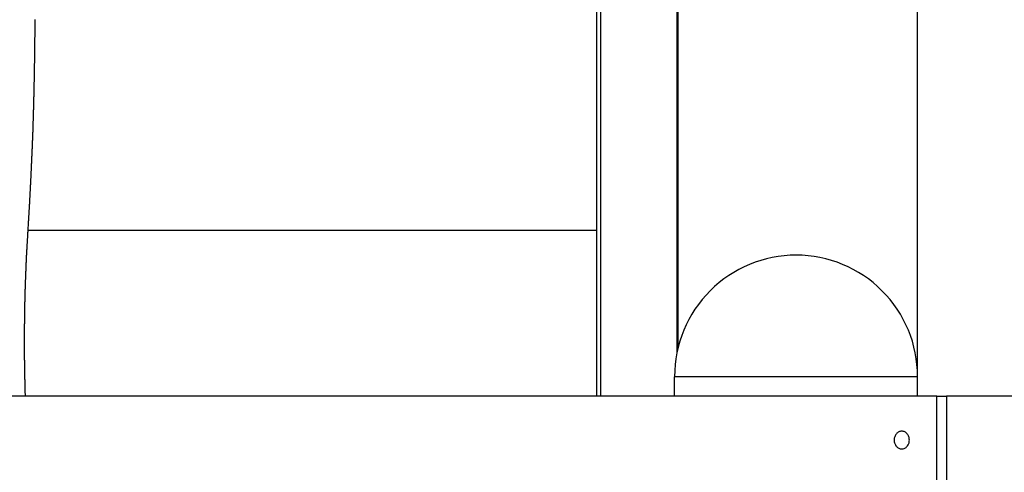
# Model space of a CAD drawing. Extents: x -88 to 88, y -25 to 25.
# Drawn here: x -48 to -43, y -4 to -2 of the extents above; entities that cross this region are included whole.
import ezdxf

# ---------------------------------------------------------------- set-up
doc = ezdxf.new("R2010")
doc.units = 0
doc.layers.get('0').update_dxf_attribs({"linetype": 'CONTINUOUS'})

msp = doc.modelspace()

# ---------------------------------------------------------------- linework, layer by layer
at = {"color": 0}
for points in [[(-44.7281, 1.7643), (-44.7281, -3.5262)], [(-44.7281, 1.7643), (-44.7281, -3.5262)], [(-44.7281, 1.7643), (-44.7281, -3.5262)], [(-44.7281, 1.7643), (-44.7281, -3.5262)], [(-44.7281, 1.7643), (-44.7281, -3.5262)], [(-44.7281, 1.7643), (-44.7281, -3.5262)], [(-44.7281, 1.7643), (-44.7281, -3.5262)], [(-44.7281, 1.7643), (-44.7281, -3.5262)], [(-44.7281, 1.7643), (-44.7281, -3.5262)], [(-44.7281, 1.7643), (-44.7281, -3.5262)], [(-44.7281, 1.7643), (-44.7281, -3.5262)], [(-44.7281, 1.7643), (-44.7281, -3.5262)], [(-44.7281, 1.7643), (-44.7281, -3.5262)], [(-44.7281, 1.7643), (-44.7281, -3.5262)], [(-44.7281, 1.7643), (-44.7281, -3.5262)], [(-44.7281, 1.7643), (-44.7281, -3.5262)], [(-44.7281, 1.7643), (-44.7281, -3.5262)], [(-44.7281, 1.7643), (-44.7281, -3.5262)], [(-44.7281, 1.7643), (-44.7281, -3.5262)], [(-44.7281, 1.7643), (-44.7281, -3.5262)], [(-44.7281, 1.7643), (-44.7281, -3.5262)], [(-45.1901, 1.1643), (-45.1901, -3.7957)], [(-45.1901, 1.1643), (-45.1901, -3.7957)], [(-45.1901, 1.1643), (-45.1901, -3.7957)], [(-45.1901, 1.1643), (-45.1901, -3.7957)], [(-45.1901, 1.1643), (-45.1901, -3.7957)], [(-45.1901, 1.1643), (-45.1901, -3.7957)], [(-45.1901, 1.1643), (-45.1901, -3.7957)], [(-45.1901, 1.1643), (-45.1901, -3.7957)], [(-45.1901, 1.1643), (-45.1901, -3.7957)], [(-45.1901, 1.1643), (-45.1901, -3.7957)], [(-45.1901, 1.1643), (-45.1901, -3.7957)], [(-45.1901, 1.1643), (-45.1901, -3.7957)], [(-45.1901, 1.1643), (-45.1901, -3.7957)], [(-45.1901, 1.1643), (-45.1901, -3.7957)], [(-45.1901, 1.1643), (-45.1901, -3.7957)], [(-45.1901, 1.1643), (-45.1901, -3.7957)], [(-45.1901, 1.1643), (-45.1901, -3.7957)], [(-45.1901, 1.1643), (-45.1901, -3.7957)], [(-45.1901, 1.1643), (-45.1901, -3.7957)], [(-45.1901, 1.1643), (-45.1901, -3.7957)], [(-45.1901, 1.1643), (-45.1901, -3.7957)], [(-45.1651, -3.7957), (-45.1651, 1.1643)], [(-45.1651, -3.7957), (-45.1651, 1.1643)], [(-45.1651, -3.7957), (-45.1651, 1.1643)], [(-45.1651, -3.7957), (-45.1651, 1.1643)], [(-45.1651, -3.7957), (-45.1651, 1.1643)], [(-45.1651, -3.7957), (-45.1651, 1.1643)], [(-45.1651, -3.7957), (-45.1651, 1.1643)], [(-45.1651, -3.7957), (-45.1651, 1.1643)], [(-45.1651, -3.7957), (-45.1651, 1.1643)], [(-45.1651, -3.7957), (-45.1651, 1.1643)], [(-45.1651, -3.7957), (-45.1651, 1.1643)], [(-45.1651, -3.7957), (-45.1651, 1.1643)], [(-45.1651, -3.7957), (-45.1651, 1.1643)], [(-45.1651, -3.7957), (-45.1651, 1.1643)], [(-45.1651, -3.7957), (-45.1651, 1.1643)], [(-45.1651, -3.7957), (-45.1651, 1.1643)], [(-45.1651, -3.7957), (-45.1651, 1.1643)], [(-45.1651, -3.7957), (-45.1651, 1.1643)], [(-45.1651, -3.7957), (-45.1651, 1.1643)], [(-45.1651, -3.7957), (-45.1651, 1.1643)], [(-45.1651, -3.7957), (-45.1651, 1.1643)], [(-44.7321, -3.5437), (-44.7321, 1.1643)], [(-44.7321, -3.5437), (-44.7321, 1.1643)], [(-44.7321, -3.5437), (-44.7321, 1.1643)], [(-44.7321, -3.5437), (-44.7321, 1.1643)], [(-44.7321, -3.5437), (-44.7321, 1.1643)], [(-44.7321, -3.5437), (-44.7321, 1.1643)], [(-44.7321, -3.5437), (-44.7321, 1.1643)], [(-44.7321, -3.5437), (-44.7321, 1.1643)], [(-44.7321, -3.5437), (-44.7321, 1.1643)], [(-44.7321, -3.5437), (-44.7321, 1.1643)], [(-44.7321, -3.5437), (-44.7321, 1.1643)], [(-44.7321, -3.5437), (-44.7321, 1.1643)], [(-44.7321, -3.5437), (-44.7321, 1.1643)], [(-44.7321, -3.5437), (-44.7321, 1.1643)], [(-44.7321, -3.5437), (-44.7321, 1.1643)], [(-44.7321, -3.5437), (-44.7321, 1.1643)], [(-44.7321, -3.5437), (-44.7321, 1.1643)], [(-44.7321, -3.5437), (-44.7321, 1.1643)], [(-44.7321, -3.5437), (-44.7321, 1.1643)], [(-44.7321, -3.5437), (-44.7321, 1.1643)], [(-44.7321, -3.5437), (-44.7321, 1.1643)], [(-43.3668, -3.6857), (-43.3668, -0.1257)], [(-43.3668, -3.6857), (-43.3668, -0.1257)], [(-43.3668, -3.6857), (-43.3668, -0.1257)], [(-43.3668, -3.6857), (-43.3668, -0.1257)], [(-43.3668, -3.6857), (-43.3668, -0.1257)], [(-43.3668, -3.6857), (-43.3668, -0.1257)], [(-43.3668, -3.6857), (-43.3668, -0.1257)], [(-43.3668, -3.6857), (-43.3668, -0.1257)], [(-43.3668, -3.6857), (-43.3668, -0.1257)], [(-43.3668, -3.6857), (-43.3668, -0.1257)], [(-43.3668, -3.6857), (-43.3668, -0.1257)], [(-43.3668, -3.6857), (-43.3668, -0.1257)], [(-43.3668, -3.6857), (-43.3668, -0.1257)], [(-43.3668, -3.6857), (-43.3668, -0.1257)], [(-43.3668, -3.6857), (-43.3668, -0.1257)], [(-43.3668, -3.6857), (-43.3668, -0.1257)], [(-43.3668, -3.6857), (-43.3668, -0.1257)], [(-43.3668, -3.6857), (-43.3668, -0.1257)], [(-43.3668, -3.6857), (-43.3668, -0.1257)], [(-43.3668, -3.6857), (-43.3668, -0.1257)], [(-43.3668, -3.6857), (-43.3668, -0.1257)], [(-48.4184, -2.8533), (-48.4158, -2.8115), (-48.4158, -2.8115), (-48.4155, -2.8088), (-48.4154, -2.8061), (-48.4151, -2.8034), (-48.4151, -2.801), (-48.4148, -2.7983), (-48.4148, -2.7956), (-48.4145, -2.7929), (-48.4145, -2.7905), (-48.4142, -2.7878), (-48.4142, -2.7851), (-48.4139, -2.7824), (-48.4139, -2.78), (-48.4136, -2.7773), (-48.4136, -2.7748), (-48.4133, -2.7721), (-48.4133, -2.7697), (-48.4133, -2.7697), (-48.413, -2.767), (-48.4129, -2.7643), (-48.4126, -2.7616), (-48.4126, -2.7592), (-48.4123, -2.7565), (-48.4123, -2.7538), (-48.412, -2.7511), (-48.412, -2.7487), (-48.4117, -2.746), (-48.4117, -2.7433), (-48.4114, -2.7406), (-48.4114, -2.7382), (-48.4111, -2.7355), (-48.4111, -2.7329), (-48.4108, -2.7302), (-48.4108, -2.7278), (-48.4108, -2.7278), (-48.4105, -2.7251), (-48.4105, -2.7224), (-48.4102, -2.7197), (-48.4102, -2.7173), (-48.4099, -2.7146), (-48.4099, -2.7119), (-48.4096, -2.7092), (-48.4096, -2.7068), (-48.4093, -2.7041), (-48.4093, -2.7014), (-48.409, -2.6987), (-48.409, -2.6963), (-48.4087, -2.6936), (-48.4087, -2.691), (-48.4085, -2.6883), (-48.4085, -2.6859), (-48.4085, -2.6859), (-48.4082, -2.6832), (-48.4082, -2.6805), (-48.4079, -2.6778), (-48.4079, -2.6754), (-48.4076, -2.6727), (-48.4076, -2.67), (-48.4073, -2.6673), (-48.4073, -2.6649), (-48.407, -2.6622), (-48.407, -2.6595), (-48.4067, -2.6568), (-48.4067, -2.6544), (-48.4064, -2.6517), (-48.4064, -2.6491), (-48.4062, -2.6464), (-48.4062, -2.644), (-48.4062, -2.644), (-48.4059, -2.6413), (-48.4059, -2.6386), (-48.4056, -2.6359), (-48.4056, -2.6335), (-48.4053, -2.6308), (-48.4053, -2.6281), (-48.405, -2.6254), (-48.405, -2.623), (-48.4047, -2.6203), (-48.4047, -2.6176), (-48.4044, -2.6149), (-48.4044, -2.6125), (-48.4041, -2.6098), (-48.4041, -2.6072), (-48.4041, -2.6045), (-48.4041, -2.6021), (-48.4041, -2.6021), (-48.4038, -2.5994), (-48.4038, -2.5967), (-48.4035, -2.594), (-48.4035, -2.5916), (-48.4032, -2.5889), (-48.4032, -2.5862), (-48.4029, -2.5835), (-48.4029, -2.5811), (-48.4026, -2.5784), (-48.4026, -2.5757), (-48.4023, -2.573), (-48.4023, -2.5706), (-48.402, -2.5679), (-48.402, -2.5653), (-48.402, -2.5626), (-48.402, -2.5602), (-48.402, -2.5602), (-48.4017, -2.5575), (-48.4017, -2.5548), (-48.4014, -2.5521), (-48.4014, -2.5497), (-48.4011, -2.547), (-48.4011, -2.5443), (-48.4009, -2.5416), (-48.4009, -2.5392), (-48.4006, -2.5365), (-48.4006, -2.5338), (-48.4003, -2.5311), (-48.4003, -2.5287), (-48.4, -2.526), (-48.4, -2.5233), (-48.4, -2.5206), (-48.4, -2.5182), (-48.4, -2.5182), (-48.3997, -2.5155), (-48.3997, -2.5128), (-48.3994, -2.5101), (-48.3994, -2.5077), (-48.3991, -2.505), (-48.3991, -2.5023), (-48.399, -2.4996), (-48.399, -2.4972), (-48.3987, -2.4945), (-48.3987, -2.4918), (-48.3984, -2.4891), (-48.3984, -2.4867), (-48.3981, -2.484), (-48.3981, -2.4813), (-48.3981, -2.4786), (-48.3981, -2.4762), (-48.3981, -2.4762), (-48.3978, -2.4735), (-48.3978, -2.4708), (-48.3975, -2.4681), (-48.3975, -2.4657), (-48.3972, -2.463), (-48.3972, -2.4603), (-48.3971, -2.4576), (-48.3971, -2.4552), (-48.3968, -2.4525), (-48.3968, -2.4498), (-48.3965, -2.4471), (-48.3965, -2.4447), (-48.3962, -2.442), (-48.3962, -2.4393), (-48.3962, -2.4366), (-48.3962, -2.4342), (-48.3962, -2.4342), (-48.3959, -2.4315), (-48.3959, -2.4288), (-48.3956, -2.4261), (-48.3956, -2.4237), (-48.3953, -2.421), (-48.3953, -2.4183), (-48.3953, -2.4156), (-48.3953, -2.4132), (-48.395, -2.4105), (-48.395, -2.4078), (-48.3948, -2.4051), (-48.3948, -2.4027), (-48.3945, -2.4), (-48.3945, -2.3973), (-48.3945, -2.3946), (-48.3945, -2.3922), (-48.3945, -2.3922), (-48.3942, -2.3895), (-48.3942, -2.3868), (-48.3939, -2.3841), (-48.3939, -2.3817), (-48.3936, -2.379), (-48.3936, -2.3763), (-48.3936, -2.3736), (-48.3936, -2.3712), (-48.3933, -2.3685), (-48.3933, -2.3658), (-48.3932, -2.3631), (-48.3932, -2.3607), (-48.3929, -2.358), (-48.3929, -2.3553), (-48.3929, -2.3526), (-48.3929, -2.3502), (-48.3929, -2.3502), (-48.3926, -2.3475), (-48.3926, -2.3448), (-48.3923, -2.3421), (-48.3923, -2.3396), (-48.392, -2.3369), (-48.392, -2.3342), (-48.392, -2.3315), (-48.392, -2.3291), (-48.3917, -2.3264), (-48.3917, -2.3237), (-48.3916, -2.321), (-48.3916, -2.3186), (-48.3913, -2.3159), (-48.3913, -2.3132), (-48.3913, -2.3105), (-48.3913, -2.3081), (-48.3913, -2.3081), (-48.391, -2.3054), (-48.391, -2.3027), (-48.3907, -2.3), (-48.3907, -2.2976), (-48.3904, -2.2949), (-48.3904, -2.2922), (-48.3904, -2.2895), (-48.3904, -2.2871), (-48.3901, -2.2844), (-48.3901, -2.2817), (-48.3901, -2.279), (-48.3901, -2.2766), (-48.3898, -2.2739), (-48.3898, -2.2712), (-48.3898, -2.2685), (-48.3898, -2.2661), (-48.3898, -2.2661), (-48.3895, -2.2634), (-48.3895, -2.2607), (-48.3894, -2.258), (-48.3894, -2.2555), (-48.3891, -2.2528), (-48.3891, -2.2501), (-48.3891, -2.2474), (-48.3891, -2.245), (-48.3888, -2.2423), (-48.3888, -2.2396), (-48.3888, -2.2369), (-48.3888, -2.2345), (-48.3885, -2.2318), (-48.3885, -2.2291), (-48.3885, -2.2264), (-48.3885, -2.224), (-48.3885, -2.224), (-48.3882, -2.2213), (-48.3882, -2.2186), (-48.3881, -2.2159), (-48.3881, -2.2134), (-48.3878, -2.2107), (-48.3878, -2.208), (-48.3878, -2.2053), (-48.3878, -2.2029), (-48.3875, -2.2002), (-48.3875, -2.1975), (-48.3875, -2.1948), (-48.3875, -2.1924), (-48.3872, -2.1897), (-48.3872, -2.187), (-48.3872, -2.1843), (-48.3872, -2.1819), (-48.3872, -2.1819), (-48.3869, -2.1792), (-48.3869, -2.1765), (-48.3869, -2.1738), (-48.3869, -2.1713), (-48.3866, -2.1686), (-48.3866, -2.1659), (-48.3866, -2.1632), (-48.3866, -2.1608), (-48.3863, -2.1581), (-48.3863, -2.1554), (-48.3863, -2.1527), (-48.3863, -2.1503), (-48.386, -2.1476), (-48.386, -2.1449), (-48.386, -2.1422), (-48.386, -2.1398), (-48.386, -2.1398), (-48.3857, -2.1371), (-48.3857, -2.1344), (-48.3857, -2.1317), (-48.3857, -2.1292), (-48.3854, -2.1265), (-48.3854, -2.1238), (-48.3854, -2.1211), (-48.3854, -2.1187), (-48.3851, -2.116), (-48.3851, -2.1133), (-48.3851, -2.1106), (-48.3851, -2.1082), (-48.3849, -2.1055), (-48.3849, -2.1028), (-48.3849, -2.1001), (-48.3849, -2.0977), (-48.3849, -2.0977), (-48.3846, -2.095), (-48.3846, -2.0923), (-48.3846, -2.0896), (-48.3846, -2.087), (-48.3843, -2.0843), (-48.3843, -2.0816), (-48.3843, -2.0789), (-48.3843, -2.0765), (-48.384, -2.0738), (-48.384, -2.0711), (-48.384, -2.0684), (-48.384, -2.066), (-48.3839, -2.0633), (-48.3839, -2.0606), (-48.3839, -2.0579), (-48.3839, -2.0555), (-48.3839, -2.0555), (-48.3836, -2.0528), (-48.3836, -2.0501), (-48.3836, -2.0474), (-48.3836, -2.045), (-48.3833, -2.0423), (-48.3833, -2.0396), (-48.3833, -2.0369), (-48.3833, -2.0345), (-48.383, -2.0318), (-48.383, -2.0291), (-48.383, -2.0264), (-48.383, -2.024), (-48.3829, -2.0213), (-48.3829, -2.0186), (-48.3829, -2.0159), (-48.3829, -2.0135), (-48.3829, -2.0135), (-48.3826, -2.0108), (-48.3826, -2.0081), (-48.3826, -2.0054), (-48.3826, -2.003), (-48.3824, -2.0003), (-48.3824, -1.9976), (-48.3824, -1.9949), (-48.3824, -1.9925), (-48.3821, -1.9898), (-48.3821, -1.9871), (-48.3821, -1.9844), (-48.3821, -1.982), (-48.3821, -1.9793), (-48.3821, -1.9768), (-48.3821, -1.9741), (-48.3821, -1.9717), (-48.3821, -1.9717), (-48.3818, -1.969), (-48.3818, -1.9663), (-48.3818, -1.9636), (-48.3818, -1.9609), (-48.3816, -1.9582), (-48.3816, -1.9555), (-48.3816, -1.9528), (-48.3816, -1.9504), (-48.3813, -1.9477), (-48.3813, -1.945), (-48.3813, -1.9423), (-48.3813, -1.9397), (-48.3813, -1.937), (-48.3813, -1.9343), (-48.3813, -1.9316), (-48.3813, -1.9292), (-48.3813, -1.9292), (-48.381, -1.9263), (-48.381, -1.9236), (-48.381, -1.9209), (-48.381, -1.9182), (-48.381, -1.9155), (-48.381, -1.9128), (-48.381, -1.9101), (-48.381, -1.9074), (-48.3807, -1.9047), (-48.3807, -1.902), (-48.3807, -1.8993), (-48.3807, -1.8966), (-48.3807, -1.8939), (-48.3807, -1.8912), (-48.3807, -1.8885), (-48.3807, -1.8858), (-48.3807, -1.8858), (-48.3804, -1.8831), (-48.3804, -1.8807), (-48.3804, -1.878), (-48.3804, -1.8756), (-48.3803, -1.8729), (-48.3803, -1.8705), (-48.3803, -1.8678), (-48.3803, -1.8654), (-48.3801, -1.8627), (-48.3801, -1.8603), (-48.3801, -1.8576), (-48.3801, -1.8552), (-48.3801, -1.8525), (-48.3801, -1.8501), (-48.3801, -1.8474), (-48.3801, -1.845), (-48.3801, -1.845), (-48.3798, -1.8426), (-48.3798, -1.8402), (-48.3798, -1.8378), (-48.3798, -1.8357), (-48.3798, -1.8333), (-48.3798, -1.8309), (-48.3798, -1.8285), (-48.3798, -1.8264), (-48.3796, -1.824), (-48.3796, -1.8216), (-48.3796, -1.8192), (-48.3796, -1.8171), (-48.3796, -1.8147), (-48.3796, -1.8126), (-48.3796, -1.8102), (-48.3796, -1.8081), (-48.3796, -1.8081), (-48.3793, -1.8051), (-48.3793, -1.8021), (-48.3793, -1.7991), (-48.3793, -1.7961), (-48.3793, -1.7931), (-48.3793, -1.7901), (-48.3793, -1.7871), (-48.3793, -1.7844), (-48.3792, -1.7814), (-48.3792, -1.7784), (-48.3792, -1.7754), (-48.3792, -1.7724), (-48.3792, -1.7694), (-48.3792, -1.7664), (-48.3792, -1.7634), (-48.3792, -1.7607), (-48.3792, -1.7607), (-48.3789, -1.7559), (-48.3789, -1.7514), (-48.3789, -1.7469), (-48.3789, -1.7424), (-48.3789, -1.7376), (-48.3789, -1.7331), (-48.3789, -1.7286), (-48.3789, -1.7241), (-48.3788, -1.7193), (-48.3788, -1.7148), (-48.3788, -1.7103), (-48.3788, -1.7058), (-48.3788, -1.7012), (-48.3788, -1.6967), (-48.3788, -1.6922), (-48.3788, -1.6877), (-48.3788, -1.6877), (-48.3785, -1.6817), (-48.3785, -1.6757), (-48.3785, -1.6697), (-48.3785, -1.6637), (-48.3785, -1.6577)], [(-48.4337, -3.7957), (-48.4346, -3.7643), (-48.4346, -3.7643), (-48.4346, -3.7622), (-48.4346, -3.7602), (-48.4346, -3.7581), (-48.4346, -3.7563), (-48.4346, -3.7542), (-48.4346, -3.7524), (-48.4346, -3.7503), (-48.4349, -3.7485), (-48.4349, -3.7464), (-48.4349, -3.7446), (-48.4349, -3.7425), (-48.4351, -3.7407), (-48.4351, -3.7386), (-48.4351, -3.7368), (-48.4351, -3.7347), (-48.4354, -3.7329), (-48.4354, -3.7329), (-48.4354, -3.7308), (-48.4354, -3.7287), (-48.4354, -3.7266), (-48.4354, -3.7248), (-48.4354, -3.7227), (-48.4354, -3.7209), (-48.4354, -3.7188), (-48.4357, -3.717), (-48.4357, -3.7149), (-48.4357, -3.7131), (-48.4357, -3.711), (-48.4358, -3.7092), (-48.4358, -3.7071), (-48.4358, -3.7053), (-48.4358, -3.7032), (-48.4361, -3.7014), (-48.4361, -3.7014), (-48.4361, -3.6993), (-48.4361, -3.6972), (-48.4361, -3.6951), (-48.4361, -3.6933), (-48.4361, -3.6912), (-48.4361, -3.6894), (-48.4361, -3.6873), (-48.4364, -3.6855), (-48.4364, -3.6834), (-48.4364, -3.6816), (-48.4364, -3.6795), (-48.4365, -3.6777), (-48.4365, -3.6756), (-48.4365, -3.6738), (-48.4365, -3.6717), (-48.4368, -3.6699), (-48.4368, -3.6699), (-48.4368, -3.6678), (-48.4368, -3.6658), (-48.4368, -3.6637), (-48.4368, -3.6619), (-48.4368, -3.6598), (-48.4368, -3.658), (-48.4368, -3.6559), (-48.437, -3.6541), (-48.437, -3.652), (-48.437, -3.6502), (-48.437, -3.6481), (-48.437, -3.6463), (-48.437, -3.6442), (-48.437, -3.6424), (-48.437, -3.6403), (-48.4373, -3.6385), (-48.4373, -3.6385), (-48.4373, -3.6364), (-48.4373, -3.6343), (-48.4373, -3.6322), (-48.4373, -3.6304), (-48.4373, -3.6283), (-48.4373, -3.6265), (-48.4373, -3.6244), (-48.4374, -3.6226), (-48.4374, -3.6205), (-48.4374, -3.6187), (-48.4374, -3.6166), (-48.4374, -3.6148), (-48.4374, -3.6127), (-48.4374, -3.6109), (-48.4374, -3.6088), (-48.4377, -3.607), (-48.4377, -3.607), (-48.4377, -3.6049), (-48.4377, -3.6028), (-48.4377, -3.6007), (-48.4377, -3.5989), (-48.4377, -3.5968), (-48.4377, -3.595), (-48.4377, -3.5929), (-48.4378, -3.5911), (-48.4378, -3.589), (-48.4378, -3.5872), (-48.4378, -3.5851), (-48.4378, -3.5833), (-48.4378, -3.5812), (-48.4378, -3.5794), (-48.4378, -3.5773), (-48.4381, -3.5755), (-48.4381, -3.5755), (-48.4381, -3.5734), (-48.4381, -3.5713), (-48.4381, -3.5692), (-48.4381, -3.5674), (-48.4381, -3.5653), (-48.4381, -3.5635), (-48.4381, -3.5614), (-48.4381, -3.5596), (-48.4381, -3.5575), (-48.4381, -3.5557), (-48.4381, -3.5536), (-48.4381, -3.5518), (-48.4381, -3.5497), (-48.4381, -3.5479), (-48.4381, -3.5458), (-48.4383, -3.544), (-48.4383, -3.544), (-48.4383, -3.5419), (-48.4383, -3.5398), (-48.4383, -3.5377), (-48.4383, -3.5359), (-48.4383, -3.5338), (-48.4383, -3.532), (-48.4383, -3.5299), (-48.4383, -3.5281), (-48.4383, -3.526), (-48.4383, -3.5242), (-48.4383, -3.5221), (-48.4383, -3.5203), (-48.4383, -3.5182), (-48.4383, -3.5164), (-48.4383, -3.5143), (-48.4384, -3.5125), (-48.4384, -3.5125), (-48.4384, -3.5104), (-48.4384, -3.5083), (-48.4384, -3.5062), (-48.4384, -3.5044), (-48.4384, -3.5023), (-48.4384, -3.5005), (-48.4384, -3.4984), (-48.4384, -3.4966), (-48.4384, -3.4945), (-48.4384, -3.4926), (-48.4384, -3.4905), (-48.4384, -3.4887), (-48.4384, -3.4866), (-48.4384, -3.4848), (-48.4384, -3.4827), (-48.4385, -3.4809), (-48.4385, -3.4809), (-48.4384, -3.4788), (-48.4384, -3.4767), (-48.4384, -3.4746), (-48.4384, -3.4728), (-48.4384, -3.4707), (-48.4384, -3.4689), (-48.4384, -3.4668), (-48.4384, -3.465), (-48.4384, -3.4629), (-48.4384, -3.4611), (-48.4384, -3.459), (-48.4384, -3.4572), (-48.4384, -3.4551), (-48.4384, -3.4533), (-48.4384, -3.4512), (-48.4384, -3.4494), (-48.4384, -3.4494), (-48.4382, -3.4473), (-48.4382, -3.4452), (-48.4382, -3.4431), (-48.4382, -3.4413), (-48.4382, -3.4392), (-48.4382, -3.4374), (-48.4382, -3.4353), (-48.4382, -3.4335), (-48.4382, -3.4314), (-48.4382, -3.4296), (-48.4382, -3.4275), (-48.4382, -3.4257), (-48.4382, -3.4236), (-48.4382, -3.4218), (-48.4382, -3.4197), (-48.4382, -3.4179), (-48.4382, -3.4179), (-48.438, -3.4158), (-48.438, -3.4137), (-48.438, -3.4116), (-48.438, -3.4098), (-48.438, -3.4077), (-48.438, -3.4059), (-48.438, -3.4038), (-48.438, -3.402), (-48.438, -3.3999), (-48.438, -3.3981), (-48.438, -3.396), (-48.438, -3.3942), (-48.438, -3.3921), (-48.438, -3.3903), (-48.438, -3.3882), (-48.438, -3.3864), (-48.438, -3.3864), (-48.4377, -3.3843), (-48.4377, -3.3822), (-48.4377, -3.3801), (-48.4377, -3.3783), (-48.4377, -3.3762), (-48.4377, -3.3744), (-48.4377, -3.3723), (-48.4377, -3.3705), (-48.4376, -3.3684), (-48.4376, -3.3666), (-48.4376, -3.3645), (-48.4376, -3.3627), (-48.4376, -3.3606), (-48.4376, -3.3588), (-48.4376, -3.3567), (-48.4376, -3.3549), (-48.4376, -3.3549), (-48.4373, -3.3528), (-48.4373, -3.3507), (-48.4373, -3.3486), (-48.4373, -3.3468), (-48.4373, -3.3447), (-48.4373, -3.3429), (-48.4373, -3.3408), (-48.4373, -3.339), (-48.4372, -3.3369), (-48.4372, -3.3351), (-48.4372, -3.333), (-48.4372, -3.3312), (-48.4372, -3.3291), (-48.4372, -3.3273), (-48.4372, -3.3252), (-48.4372, -3.3234), (-48.4372, -3.3234), (-48.4369, -3.3213), (-48.4369, -3.3193), (-48.4369, -3.3172), (-48.4369, -3.3154), (-48.4369, -3.3133), (-48.4369, -3.3115), (-48.4369, -3.3094), (-48.4369, -3.3076), (-48.4366, -3.3055), (-48.4366, -3.3037), (-48.4366, -3.3016), (-48.4366, -3.2998), (-48.4366, -3.2977), (-48.4366, -3.2959), (-48.4366, -3.2938), (-48.4366, -3.292), (-48.4366, -3.292), (-48.4363, -3.2899), (-48.4363, -3.2878), (-48.4363, -3.2857), (-48.4363, -3.2839), (-48.4362, -3.2818), (-48.4362, -3.28), (-48.4362, -3.2779), (-48.4362, -3.2761), (-48.4359, -3.274), (-48.4359, -3.2722), (-48.4359, -3.2701), (-48.4359, -3.2683), (-48.4359, -3.2662), (-48.4359, -3.2644), (-48.4359, -3.2623), (-48.4359, -3.2605), (-48.4359, -3.2605), (-48.4356, -3.2584), (-48.4356, -3.2563), (-48.4356, -3.2542), (-48.4356, -3.2524), (-48.4355, -3.2503), (-48.4355, -3.2485), (-48.4355, -3.2464), (-48.4355, -3.2446), (-48.4352, -3.2425), (-48.4352, -3.2407), (-48.4352, -3.2386), (-48.4352, -3.2368), (-48.4352, -3.2347), (-48.4352, -3.2329), (-48.4352, -3.2308), (-48.4352, -3.229), (-48.4352, -3.229), (-48.4349, -3.2269), (-48.4349, -3.2248), (-48.4349, -3.2227), (-48.4349, -3.2209), (-48.4346, -3.2188), (-48.4346, -3.217), (-48.4346, -3.2149), (-48.4346, -3.2131), (-48.4343, -3.211), (-48.4343, -3.2092), (-48.4343, -3.2071), (-48.4343, -3.2053), (-48.4343, -3.2032), (-48.4343, -3.2014), (-48.4343, -3.1993), (-48.4343, -3.1975), (-48.4343, -3.1975), (-48.434, -3.1954), (-48.434, -3.1935), (-48.434, -3.1914), (-48.434, -3.1896), (-48.4337, -3.1875), (-48.4337, -3.1857), (-48.4337, -3.1836), (-48.4337, -3.1818), (-48.4334, -3.1797), (-48.4334, -3.1779), (-48.4334, -3.1758), (-48.4334, -3.174), (-48.4334, -3.1719), (-48.4334, -3.1701), (-48.4334, -3.168), (-48.4334, -3.1662), (-48.4334, -3.1662), (-48.4331, -3.1641), (-48.4331, -3.1623), (-48.4331, -3.1602), (-48.4331, -3.1584), (-48.4328, -3.1563), (-48.4328, -3.1545), (-48.4328, -3.1524), (-48.4328, -3.1506), (-48.4325, -3.1485), (-48.4325, -3.1467), (-48.4325, -3.1446), (-48.4325, -3.1428), (-48.4323, -3.1407), (-48.4323, -3.1389), (-48.4323, -3.1368), (-48.4323, -3.135), (-48.4323, -3.135), (-48.432, -3.1329), (-48.432, -3.1308), (-48.432, -3.1287), (-48.432, -3.1269), (-48.4317, -3.1248), (-48.4317, -3.123), (-48.4317, -3.1209), (-48.4317, -3.1191), (-48.4314, -3.117), (-48.4314, -3.1151), (-48.4314, -3.113), (-48.4314, -3.1112), (-48.4312, -3.1091), (-48.4312, -3.1073), (-48.4312, -3.1052), (-48.4312, -3.1034), (-48.4312, -3.1034), (-48.4309, -3.1013), (-48.4309, -3.0992), (-48.4307, -3.0971), (-48.4307, -3.0953), (-48.4304, -3.0932), (-48.4304, -3.0911), (-48.4304, -3.089), (-48.4304, -3.0872), (-48.4301, -3.0851), (-48.4301, -3.083), (-48.4301, -3.0809), (-48.4301, -3.0791), (-48.4298, -3.077), (-48.4298, -3.0749), (-48.4298, -3.0728), (-48.4298, -3.071), (-48.4298, -3.071), (-48.4295, -3.0689), (-48.4295, -3.0671), (-48.4295, -3.065), (-48.4295, -3.0632), (-48.4292, -3.0611), (-48.4292, -3.0593), (-48.4292, -3.0575), (-48.4292, -3.0557), (-48.4289, -3.0536), (-48.4289, -3.0518), (-48.4289, -3.05), (-48.4289, -3.0482), (-48.4286, -3.0461), (-48.4286, -3.0443), (-48.4286, -3.0425), (-48.4286, -3.0407), (-48.4286, -3.0407), (-48.4283, -3.0389), (-48.4283, -3.0371), (-48.4282, -3.0353), (-48.4282, -3.0338), (-48.4279, -3.032), (-48.4279, -3.0302), (-48.4279, -3.0284), (-48.4279, -3.0269), (-48.4276, -3.0251), (-48.4276, -3.0233), (-48.4276, -3.0215), (-48.4276, -3.02), (-48.4273, -3.0182), (-48.4273, -3.0166), (-48.4273, -3.0148), (-48.4273, -3.0133), (-48.4273, -3.0133), (-48.427, -3.0109), (-48.427, -3.0088), (-48.4267, -3.0064), (-48.4267, -3.0043), (-48.4264, -3.0019), (-48.4264, -2.9998), (-48.4264, -2.9977), (-48.4264, -2.9956), (-48.4261, -2.9932), (-48.4261, -2.9911), (-48.4259, -2.9889), (-48.4259, -2.9868), (-48.4256, -2.9844), (-48.4256, -2.9823), (-48.4256, -2.9802), (-48.4256, -2.9781), (-48.4256, -2.9781), (-48.4253, -2.9745), (-48.425, -2.9712), (-48.4247, -2.9678), (-48.4247, -2.9645), (-48.4244, -2.9609), (-48.4243, -2.9576), (-48.424, -2.9543), (-48.424, -2.951), (-48.4237, -2.9474), (-48.4234, -2.9441), (-48.4231, -2.9408), (-48.4231, -2.9375), (-48.4228, -2.9339), (-48.4228, -2.9306), (-48.4225, -2.9273), (-48.4225, -2.924), (-48.4225, -2.924), (-48.4222, -2.9195), (-48.4219, -2.915), (-48.4216, -2.9105), (-48.4213, -2.9063), (-48.421, -2.9018), (-48.4207, -2.8973), (-48.4204, -2.8928), (-48.4204, -2.8886), (-48.4201, -2.8841), (-48.4198, -2.8796), (-48.4195, -2.8751), (-48.4193, -2.8709), (-48.419, -2.8664), (-48.4187, -2.862), (-48.4184, -2.8575), (-48.4184, -2.8533)], [(-48.4184, -2.8533), (-48.4184, -2.8533)], [(-48.4184, -2.8533), (-45.1901, -2.8533)], [(-48.4184, -2.8533), (-45.1901, -2.8533)], [(-48.4184, -2.8533), (-45.1901, -2.8533)], [(-48.4184, -2.8533), (-45.1901, -2.8533)], [(-48.4184, -2.8533), (-45.1901, -2.8533)], [(-48.4184, -2.8533), (-45.1901, -2.8533)], [(-48.4184, -2.8533), (-45.1901, -2.8533)], [(-48.4184, -2.8533), (-45.1901, -2.8533)], [(-48.4184, -2.8533), (-45.1901, -2.8533)], [(-48.4184, -2.8533), (-45.1901, -2.8533)], [(-48.4184, -2.8533), (-45.1901, -2.8533)], [(-48.4184, -2.8533), (-45.1901, -2.8533)], [(-48.4184, -2.8533), (-45.1901, -2.8533)], [(-48.4184, -2.8533), (-45.1901, -2.8533)], [(-48.4184, -2.8533), (-45.1901, -2.8533)], [(-48.4184, -2.8533), (-45.1901, -2.8533)], [(-48.4184, -2.8533), (-45.1901, -2.8533)], [(-48.4184, -2.8533), (-45.1901, -2.8533)], [(-48.4184, -2.8533), (-45.1901, -2.8533)], [(-48.4184, -2.8533), (-45.1901, -2.8533)], [(-48.4184, -2.8533), (-45.1901, -2.8533)], [(-45.1901, -2.8533), (-45.1901, -2.8533)], [(-44.0568, -2.9957), (-44.0568, -2.9957), (-44.0908, -2.9964), (-44.1249, -2.999), (-44.1586, -3.0031), (-44.192, -3.009), (-44.2249, -3.0163), (-44.2573, -3.0253), (-44.2893, -3.0359), (-44.3208, -3.0481), (-44.3514, -3.0617), (-44.3816, -3.0768), (-44.4108, -3.0934), (-44.4395, -3.1115), (-44.4671, -3.1309), (-44.4939, -3.1519), (-44.5198, -3.1741), (-44.5447, -3.1978), (-44.5447, -3.1978), (-44.5681, -3.2224), (-44.5904, -3.2483), (-44.6112, -3.275), (-44.6308, -3.3028), (-44.6487, -3.3312), (-44.6654, -3.3606), (-44.6805, -3.3907), (-44.6942, -3.4216), (-44.7062, -3.4528), (-44.7168, -3.4848), (-44.7258, -3.5172), (-44.7333, -3.5503), (-44.7391, -3.5836), (-44.7433, -3.6174), (-44.7459, -3.6514), (-44.7468, -3.6857)], [(-43.3668, -3.6857), (-43.3668, -3.6857), (-43.3675, -3.6514), (-43.3701, -3.6174), (-43.3742, -3.5836), (-43.3801, -3.5503), (-43.3874, -3.5172), (-43.3964, -3.4848), (-43.407, -3.4528), (-43.4192, -3.4216), (-43.4328, -3.3907), (-43.4479, -3.3606), (-43.4645, -3.3312), (-43.4826, -3.3028), (-43.502, -3.275), (-43.523, -3.2483), (-43.5452, -3.2224), (-43.5689, -3.1978), (-43.5689, -3.1978), (-43.5935, -3.1741), (-43.6194, -3.1519), (-43.6461, -3.1309), (-43.6739, -3.1115), (-43.7023, -3.0934), (-43.7317, -3.0768), (-43.7618, -3.0617), (-43.7927, -3.0481), (-43.8239, -3.0359), (-43.8559, -3.0253), (-43.8883, -3.0163), (-43.9214, -3.009), (-43.9547, -3.0031), (-43.9885, -2.999), (-44.0225, -2.9964), (-44.0568, -2.9957)], [(-45.1901, -3.359), (-45.1902, -3.3675), (-45.1902, -3.3675), (-45.1902, -3.3678), (-45.1902, -3.3684), (-45.1902, -3.369), (-45.1902, -3.3696), (-45.1902, -3.3699), (-45.1902, -3.3705), (-45.1902, -3.3711), (-45.1902, -3.3717), (-45.1902, -3.372), (-45.1902, -3.3726), (-45.1902, -3.3732), (-45.1902, -3.3738), (-45.1902, -3.3741), (-45.1902, -3.3747), (-45.1902, -3.3753), (-45.1903, -3.3759), (-45.1903, -3.3759), (-45.1903, -3.3762), (-45.1903, -3.3768), (-45.1903, -3.3774), (-45.1903, -3.378), (-45.1903, -3.3783), (-45.1903, -3.3789), (-45.1903, -3.3795), (-45.1903, -3.3801), (-45.1903, -3.3804), (-45.1903, -3.381), (-45.1903, -3.3816), (-45.1903, -3.3822), (-45.1903, -3.3826), (-45.1903, -3.3832), (-45.1903, -3.3838), (-45.1904, -3.3844), (-45.1904, -3.3844), (-45.1904, -3.3847), (-45.1904, -3.3853), (-45.1904, -3.3859), (-45.1904, -3.3865), (-45.1904, -3.3868), (-45.1904, -3.3874), (-45.1904, -3.388), (-45.1904, -3.3886), (-45.1904, -3.3889), (-45.1904, -3.3895), (-45.1904, -3.3901), (-45.1904, -3.3907), (-45.1904, -3.391), (-45.1904, -3.3916), (-45.1904, -3.3922), (-45.1904, -3.3928), (-45.1904, -3.3928), (-45.1904, -3.3931), (-45.1904, -3.3937), (-45.1904, -3.3943), (-45.1904, -3.3949), (-45.1904, -3.3952), (-45.1904, -3.3958), (-45.1904, -3.3964), (-45.1904, -3.397), (-45.1904, -3.3973), (-45.1904, -3.3979), (-45.1904, -3.3985), (-45.1904, -3.3991), (-45.1904, -3.3995), (-45.1904, -3.4001), (-45.1904, -3.4007), (-45.1905, -3.4013), (-45.1905, -3.4013), (-45.1905, -3.4016), (-45.1905, -3.4022), (-45.1905, -3.4028), (-45.1905, -3.4034), (-45.1905, -3.4037), (-45.1905, -3.4043), (-45.1905, -3.4049), (-45.1905, -3.4055), (-45.1905, -3.4058), (-45.1905, -3.4064), (-45.1905, -3.407), (-45.1905, -3.4076), (-45.1905, -3.4079), (-45.1905, -3.4085), (-45.1905, -3.4091), (-45.1906, -3.4097), (-45.1906, -3.4097), (-45.1906, -3.41), (-45.1906, -3.4106), (-45.1906, -3.4112), (-45.1906, -3.4118), (-45.1906, -3.4121), (-45.1906, -3.4127), (-45.1906, -3.4133), (-45.1906, -3.4139), (-45.1906, -3.4142), (-45.1906, -3.4148), (-45.1906, -3.4154), (-45.1906, -3.416), (-45.1906, -3.4164), (-45.1906, -3.417), (-45.1906, -3.4176), (-45.1906, -3.4182), (-45.1906, -3.4182), (-45.1906, -3.4185), (-45.1906, -3.4191), (-45.1906, -3.4197), (-45.1906, -3.4203), (-45.1906, -3.4206), (-45.1906, -3.4212), (-45.1906, -3.4218), (-45.1906, -3.4224), (-45.1906, -3.4227), (-45.1906, -3.4233), (-45.1906, -3.4239), (-45.1906, -3.4245), (-45.1906, -3.4248), (-45.1906, -3.4254), (-45.1906, -3.426), (-45.1907, -3.4266), (-45.1907, -3.4266), (-45.1907, -3.4269), (-45.1907, -3.4275), (-45.1907, -3.4281), (-45.1907, -3.4287), (-45.1907, -3.429), (-45.1907, -3.4296), (-45.1907, -3.4302), (-45.1907, -3.4308), (-45.1907, -3.4311), (-45.1907, -3.4317), (-45.1907, -3.4323), (-45.1907, -3.4329), (-45.1907, -3.4333), (-45.1907, -3.4339), (-45.1907, -3.4345), (-45.1907, -3.4351), (-45.1907, -3.4351), (-45.1907, -3.4354), (-45.1907, -3.436), (-45.1907, -3.4366), (-45.1907, -3.4372), (-45.1907, -3.4375), (-45.1907, -3.4381), (-45.1907, -3.4387), (-45.1907, -3.4393), (-45.1907, -3.4396), (-45.1907, -3.4402), (-45.1907, -3.4408), (-45.1907, -3.4414), (-45.1907, -3.4417), (-45.1907, -3.4423), (-45.1907, -3.4429), (-45.1908, -3.4435), (-45.1908, -3.4435), (-45.1908, -3.4438), (-45.1908, -3.4444), (-45.1908, -3.445), (-45.1908, -3.4456), (-45.1908, -3.4459), (-45.1908, -3.4465), (-45.1908, -3.4471), (-45.1908, -3.4477), (-45.1908, -3.448), (-45.1908, -3.4486), (-45.1908, -3.4492), (-45.1908, -3.4498), (-45.1908, -3.4502), (-45.1908, -3.4508), (-45.1908, -3.4514), (-45.1908, -3.452), (-45.1908, -3.452), (-45.1908, -3.4523), (-45.1908, -3.4529), (-45.1908, -3.4535), (-45.1908, -3.4541), (-45.1908, -3.4544), (-45.1908, -3.455), (-45.1908, -3.4556), (-45.1908, -3.4562), (-45.1908, -3.4565), (-45.1908, -3.4571), (-45.1908, -3.4577), (-45.1908, -3.4583), (-45.1908, -3.4586), (-45.1908, -3.4592), (-45.1908, -3.4598), (-45.1908, -3.4604), (-45.1908, -3.4604), (-45.1908, -3.4607), (-45.1908, -3.4613), (-45.1908, -3.4619), (-45.1908, -3.4625), (-45.1908, -3.4628), (-45.1908, -3.4634), (-45.1908, -3.464), (-45.1908, -3.4646), (-45.1908, -3.4649), (-45.1908, -3.4655), (-45.1908, -3.4661), (-45.1908, -3.4667), (-45.1908, -3.467), (-45.1908, -3.4676), (-45.1908, -3.4682), (-45.1909, -3.4688), (-45.1909, -3.4688), (-45.1909, -3.4691), (-45.1909, -3.4697), (-45.1909, -3.4703), (-45.1909, -3.4709), (-45.1909, -3.4712), (-45.1909, -3.4718), (-45.1909, -3.4724), (-45.1909, -3.473), (-45.1909, -3.4733), (-45.1909, -3.4739), (-45.1909, -3.4745), (-45.1909, -3.4751), (-45.1909, -3.4755), (-45.1909, -3.4761), (-45.1909, -3.4767), (-45.1909, -3.4773), (-45.1909, -3.4773), (-45.1909, -3.4776), (-45.1909, -3.4782), (-45.1909, -3.4788), (-45.1909, -3.4794), (-45.1909, -3.4797), (-45.1909, -3.4803), (-45.1909, -3.4809), (-45.1909, -3.4815), (-45.1909, -3.4818), (-45.1909, -3.4824), (-45.1909, -3.483), (-45.1909, -3.4836), (-45.1909, -3.4839), (-45.1909, -3.4845), (-45.1909, -3.4851), (-45.1909, -3.4857), (-45.1909, -3.4857), (-45.1909, -3.486), (-45.1909, -3.4866), (-45.1909, -3.4872), (-45.1909, -3.4878), (-45.1909, -3.4881), (-45.1909, -3.4887), (-45.1909, -3.4893), (-45.1909, -3.4899), (-45.1909, -3.4902), (-45.1909, -3.4908), (-45.1909, -3.4914), (-45.1909, -3.492), (-45.1909, -3.4924), (-45.1909, -3.493), (-45.1909, -3.4936), (-45.1909, -3.4942), (-45.1909, -3.4942), (-45.1909, -3.4945), (-45.1909, -3.4951), (-45.1909, -3.4957), (-45.1909, -3.4963), (-45.1909, -3.4966), (-45.1909, -3.4972), (-45.1909, -3.4978), (-45.1909, -3.4984), (-45.1909, -3.4987), (-45.1909, -3.4993), (-45.1909, -3.4999), (-45.1909, -3.5005), (-45.1909, -3.5008), (-45.1909, -3.5014), (-45.1909, -3.502), (-45.1909, -3.5026), (-45.1909, -3.5026), (-45.1908, -3.5029), (-45.1908, -3.5035), (-45.1908, -3.5041), (-45.1908, -3.5047), (-45.1908, -3.505), (-45.1908, -3.5056), (-45.1908, -3.5062), (-45.1908, -3.5068), (-45.1908, -3.5071), (-45.1908, -3.5077), (-45.1908, -3.5083), (-45.1908, -3.5089), (-45.1908, -3.5093), (-45.1908, -3.5099), (-45.1908, -3.5105), (-45.1908, -3.5111), (-45.1908, -3.5111), (-45.1908, -3.5114), (-45.1908, -3.512), (-45.1908, -3.5126), (-45.1908, -3.5132), (-45.1908, -3.5135), (-45.1908, -3.5141), (-45.1908, -3.5147), (-45.1908, -3.5153), (-45.1908, -3.5156), (-45.1908, -3.5162), (-45.1908, -3.5168), (-45.1908, -3.5174), (-45.1908, -3.5178), (-45.1908, -3.5184), (-45.1908, -3.519), (-45.1908, -3.5196), (-45.1908, -3.5196), (-45.1908, -3.5199), (-45.1908, -3.5205), (-45.1908, -3.5211), (-45.1908, -3.5217), (-45.1908, -3.522), (-45.1908, -3.5226), (-45.1908, -3.5232), (-45.1908, -3.5238), (-45.1908, -3.5241), (-45.1908, -3.5247), (-45.1908, -3.5253), (-45.1908, -3.5259), (-45.1908, -3.5262), (-45.1908, -3.5268), (-45.1908, -3.5274), (-45.1908, -3.528), (-45.1908, -3.528), (-45.1907, -3.5283), (-45.1907, -3.5289), (-45.1907, -3.5295), (-45.1907, -3.5301), (-45.1907, -3.5304), (-45.1907, -3.531), (-45.1907, -3.5316), (-45.1907, -3.5322), (-45.1907, -3.5325), (-45.1907, -3.5331), (-45.1907, -3.5337), (-45.1907, -3.5343), (-45.1907, -3.5346), (-45.1907, -3.5352), (-45.1907, -3.5358), (-45.1907, -3.5364), (-45.1907, -3.5364), (-45.1907, -3.5367), (-45.1907, -3.5373), (-45.1907, -3.5379), (-45.1907, -3.5385), (-45.1907, -3.5388), (-45.1907, -3.5394), (-45.1907, -3.54), (-45.1907, -3.5406), (-45.1907, -3.5409), (-45.1907, -3.5415), (-45.1907, -3.5421), (-45.1907, -3.5427), (-45.1907, -3.5431), (-45.1907, -3.5437), (-45.1907, -3.5443), (-45.1907, -3.5449), (-45.1907, -3.5449), (-45.1906, -3.5452), (-45.1906, -3.5458), (-45.1906, -3.5464), (-45.1906, -3.547), (-45.1906, -3.5473), (-45.1906, -3.5479), (-45.1906, -3.5485), (-45.1906, -3.5491), (-45.1906, -3.5494), (-45.1906, -3.55), (-45.1906, -3.5506), (-45.1906, -3.5512), (-45.1906, -3.5518), (-45.1906, -3.5524), (-45.1906, -3.553), (-45.1906, -3.5536), (-45.1906, -3.5536), (-45.1906, -3.5539), (-45.1906, -3.5545), (-45.1906, -3.5549), (-45.1906, -3.5555), (-45.1906, -3.5558), (-45.1906, -3.5564), (-45.1906, -3.557), (-45.1906, -3.5576), (-45.1906, -3.5579), (-45.1906, -3.5585), (-45.1906, -3.5591), (-45.1906, -3.5597), (-45.1906, -3.56), (-45.1906, -3.5606), (-45.1906, -3.5612), (-45.1906, -3.5618), (-45.1906, -3.5618), (-45.1905, -3.5621), (-45.1905, -3.5627), (-45.1905, -3.563), (-45.1905, -3.5636), (-45.1905, -3.5639), (-45.1905, -3.5645), (-45.1905, -3.5648), (-45.1905, -3.5654), (-45.1905, -3.5657), (-45.1905, -3.5663), (-45.1905, -3.5666), (-45.1905, -3.5672), (-45.1905, -3.5675), (-45.1905, -3.5681), (-45.1905, -3.5686), (-45.1905, -3.5692), (-45.1905, -3.5692), (-45.1904, -3.5697), (-45.1904, -3.5703), (-45.1904, -3.5709), (-45.1904, -3.5715), (-45.1904, -3.5721), (-45.1904, -3.5727), (-45.1904, -3.5733), (-45.1904, -3.5739), (-45.1904, -3.5745), (-45.1904, -3.5751), (-45.1904, -3.5757), (-45.1904, -3.5763), (-45.1904, -3.5769), (-45.1904, -3.5775), (-45.1904, -3.5781), (-45.1904, -3.5787), (-45.1904, -3.5787), (-45.1903, -3.5796), (-45.1903, -3.5805), (-45.1903, -3.5814), (-45.1903, -3.5823), (-45.1903, -3.5832), (-45.1903, -3.5841), (-45.1903, -3.585), (-45.1903, -3.5859), (-45.1903, -3.5868), (-45.1903, -3.5877), (-45.1903, -3.5886), (-45.1903, -3.5895), (-45.1903, -3.5904), (-45.1903, -3.5913), (-45.1903, -3.5922), (-45.1903, -3.5933), (-45.1903, -3.5933), (-45.1901, -3.5945), (-45.1901, -3.5957), (-45.1901, -3.5969), (-45.1901, -3.5981), (-45.1901, -3.5993), (-45.1901, -3.6005), (-45.1901, -3.6017), (-45.1901, -3.6029), (-45.1901, -3.6041), (-45.1901, -3.6053), (-45.1901, -3.6065), (-45.1901, -3.6077), (-45.1901, -3.6089), (-45.1901, -3.6101), (-45.1901, -3.6113), (-45.1901, -3.6125)], [(-44.7321, -3.5437), (-44.7321, -3.5437)], [(-44.7281, -3.5262), (-44.7281, -3.5262)], [(-44.7468, -3.6857), (-44.7468, -3.6857)], [(-43.3668, -3.6857), (-44.7468, -3.6857)], [(-43.3668, -3.6857), (-44.7468, -3.6857)], [(-43.3668, -3.6857), (-44.7468, -3.6857)], [(-43.3668, -3.6857), (-44.7468, -3.6857)], [(-43.3668, -3.6857), (-44.7468, -3.6857)], [(-43.3668, -3.6857), (-44.7468, -3.6857)], [(-43.3668, -3.6857), (-44.7468, -3.6857)], [(-43.3668, -3.6857), (-44.7468, -3.6857)], [(-43.3668, -3.6857), (-44.7468, -3.6857)], [(-43.3668, -3.6857), (-44.7468, -3.6857)], [(-43.3668, -3.6857), (-44.7468, -3.6857)], [(-43.3668, -3.6857), (-44.7468, -3.6857)], [(-43.3668, -3.6857), (-44.7468, -3.6857)], [(-43.3668, -3.6857), (-44.7468, -3.6857)], [(-43.3668, -3.6857), (-44.7468, -3.6857)], [(-43.3668, -3.6857), (-44.7468, -3.6857)], [(-43.3668, -3.6857), (-44.7468, -3.6857)], [(-43.3668, -3.6857), (-44.7468, -3.6857)], [(-43.3668, -3.6857), (-44.7468, -3.6857)], [(-43.3668, -3.6857), (-44.7468, -3.6857)], [(-43.3668, -3.6857), (-44.7468, -3.6857)], [(-44.7468, -3.6857), (-44.7468, -3.6857)], [(-44.7468, -3.7957), (-44.7468, -3.6857)], [(-44.7468, -3.7957), (-44.7468, -3.6857)], [(-44.7468, -3.7957), (-44.7468, -3.6857)], [(-44.7468, -3.7957), (-44.7468, -3.6857)], [(-44.7468, -3.7957), (-44.7468, -3.6857)], [(-44.7468, -3.7957), (-44.7468, -3.6857)], [(-44.7468, -3.7957), (-44.7468, -3.6857)], [(-44.7468, -3.7957), (-44.7468, -3.6857)], [(-44.7468, -3.7957), (-44.7468, -3.6857)], [(-44.7468, -3.7957), (-44.7468, -3.6857)], [(-44.7468, -3.7957), (-44.7468, -3.6857)], [(-44.7468, -3.7957), (-44.7468, -3.6857)], [(-44.7468, -3.7957), (-44.7468, -3.6857)], [(-44.7468, -3.7957), (-44.7468, -3.6857)], [(-44.7468, -3.7957), (-44.7468, -3.6857)], [(-44.7468, -3.7957), (-44.7468, -3.6857)], [(-44.7468, -3.7957), (-44.7468, -3.6857)], [(-44.7468, -3.7957), (-44.7468, -3.6857)], [(-44.7468, -3.7957), (-44.7468, -3.6857)], [(-44.7468, -3.7957), (-44.7468, -3.6857)], [(-44.7468, -3.7957), (-44.7468, -3.6857)], [(-43.3668, -3.6857), (-43.3668, -3.6857)], [(-43.3668, -3.6857), (-43.3668, -3.6857)], [(-43.3668, -3.7957), (-43.3668, -3.6857)], [(-43.3668, -3.7957), (-43.3668, -3.6857)], [(-43.3668, -3.7957), (-43.3668, -3.6857)], [(-43.3668, -3.7957), (-43.3668, -3.6857)], [(-43.3668, -3.7957), (-43.3668, -3.6857)], [(-43.3668, -3.7957), (-43.3668, -3.6857)], [(-43.3668, -3.7957), (-43.3668, -3.6857)], [(-43.3668, -3.7957), (-43.3668, -3.6857)], [(-43.3668, -3.7957), (-43.3668, -3.6857)], [(-43.3668, -3.7957), (-43.3668, -3.6857)], [(-43.3668, -3.7957), (-43.3668, -3.6857)], [(-43.3668, -3.7957), (-43.3668, -3.6857)], [(-43.3668, -3.7957), (-43.3668, -3.6857)], [(-43.3668, -3.7957), (-43.3668, -3.6857)], [(-43.3668, -3.7957), (-43.3668, -3.6857)], [(-43.3668, -3.7957), (-43.3668, -3.6857)], [(-43.3668, -3.7957), (-43.3668, -3.6857)], [(-43.3668, -3.7957), (-43.3668, -3.6857)], [(-43.3668, -3.7957), (-43.3668, -3.6857)], [(-43.3668, -3.7957), (-43.3668, -3.6857)], [(-43.3668, -3.7957), (-43.3668, -3.6857)], [(-43.3668, -3.6857), (-43.3668, -3.6857)], [(-43.2577, -3.7957), (-52.3163, -3.7957)], [(-43.2577, -3.7957), (-52.3163, -3.7957)], [(-43.2577, -3.7957), (-52.3163, -3.7957)], [(-43.2577, -3.7957), (-52.3163, -3.7957)], [(-43.2577, -3.7957), (-52.3163, -3.7957)], [(-43.2577, -3.7957), (-52.3163, -3.7957)], [(-43.2577, -3.7957), (-52.3163, -3.7957)], [(-43.2577, -3.7957), (-52.3163, -3.7957)], [(-43.2577, -3.7957), (-52.3163, -3.7957)], [(-43.2577, -3.7957), (-52.3163, -3.7957)], [(-43.2577, -3.7957), (-52.3163, -3.7957)], [(-43.2577, -3.7957), (-52.3163, -3.7957)], [(-43.2577, -3.7957), (-52.3163, -3.7957)], [(-43.2577, -3.7957), (-52.3163, -3.7957)], [(-43.2577, -3.7957), (-52.3163, -3.7957)], [(-43.2577, -3.7957), (-52.3163, -3.7957)], [(-43.2577, -3.7957), (-52.3163, -3.7957)], [(-43.2577, -3.7957), (-52.3163, -3.7957)], [(-43.2577, -3.7957), (-52.3163, -3.7957)], [(-43.2577, -3.7957), (-52.3163, -3.7957)], [(-43.2577, -3.7957), (-52.3163, -3.7957)], [(-45.1901, -3.7957), (-45.1901, -3.7957)], [(-45.1651, -3.7957), (-45.1651, -3.7957)], [(-44.7468, -3.7957), (-44.7468, -3.7957)], [(-43.3668, -3.7957), (-43.3668, -3.7957)], [(-43.2577, -3.7957), (-43.2577, -3.7957)], [(-43.2577, -4.7957), (-43.2577, -3.7957)], [(-43.2577, -4.7957), (-43.2577, -3.7957)], [(-43.2577, -4.7957), (-43.2577, -3.7957)], [(-43.2577, -4.7957), (-43.2577, -3.7957)], [(-43.2577, -4.7957), (-43.2577, -3.7957)], [(-43.2577, -4.7957), (-43.2577, -3.7957)], [(-43.2577, -4.7957), (-43.2577, -3.7957)], [(-43.2577, -4.7957), (-43.2577, -3.7957)], [(-43.2577, -4.7957), (-43.2577, -3.7957)], [(-43.2577, -4.7957), (-43.2577, -3.7957)], [(-43.2577, -4.7957), (-43.2577, -3.7957)], [(-43.2577, -4.7957), (-43.2577, -3.7957)], [(-43.2577, -4.7957), (-43.2577, -3.7957)], [(-43.2577, -4.7957), (-43.2577, -3.7957)], [(-43.2577, -4.7957), (-43.2577, -3.7957)], [(-43.2577, -4.7957), (-43.2577, -3.7957)], [(-43.2577, -4.7957), (-43.2577, -3.7957)], [(-43.2577, -4.7957), (-43.2577, -3.7957)], [(-43.2577, -4.7957), (-43.2577, -3.7957)], [(-43.2577, -4.7957), (-43.2577, -3.7957)], [(-43.2577, -4.7957), (-43.2577, -3.7957)], [(-43.2577, -3.7957), (-43.2577, -3.7957)], [(-43.2577, -3.7957), (-43.2577, -3.7957)], [(-43.2577, -3.7957), (-43.2027, -3.7957)], [(-43.2577, -3.7957), (-43.2027, -3.7957)], [(-43.2577, -3.7957), (-43.2027, -3.7957)], [(-43.2577, -3.7957), (-43.2027, -3.7957)], [(-43.2577, -3.7957), (-43.2027, -3.7957)], [(-43.2577, -3.7957), (-43.2027, -3.7957)], [(-43.2577, -3.7957), (-43.2027, -3.7957)], [(-43.2577, -3.7957), (-43.2027, -3.7957)], [(-43.2577, -3.7957), (-43.2027, -3.7957)], [(-43.2577, -3.7957), (-43.2027, -3.7957)], [(-43.2577, -3.7957), (-43.2027, -3.7957)], [(-43.2577, -3.7957), (-43.2027, -3.7957)], [(-43.2577, -3.7957), (-43.2027, -3.7957)], [(-43.2577, -3.7957), (-43.2027, -3.7957)], [(-43.2577, -3.7957), (-43.2027, -3.7957)], [(-43.2577, -3.7957), (-43.2027, -3.7957)], [(-43.2577, -3.7957), (-43.2027, -3.7957)], [(-43.2577, -3.7957), (-43.2027, -3.7957)], [(-43.2577, -3.7957), (-43.2027, -3.7957)], [(-43.2577, -3.7957), (-43.2027, -3.7957)], [(-43.2577, -3.7957), (-43.2027, -3.7957)], [(-43.2027, -3.7957), (-43.2027, -3.7957)], [(-15.2568, -3.7957), (-43.2027, -3.7957)], [(-15.2568, -3.7957), (-43.2027, -3.7957)], [(-15.2568, -3.7957), (-43.2027, -3.7957)], [(-15.2568, -3.7957), (-43.2027, -3.7957)], [(-15.2568, -3.7957), (-43.2027, -3.7957)], [(-15.2568, -3.7957), (-43.2027, -3.7957)], [(-15.2568, -3.7957), (-43.2027, -3.7957)], [(-15.2568, -3.7957), (-43.2027, -3.7957)], [(-15.2568, -3.7957), (-43.2027, -3.7957)], [(-15.2568, -3.7957), (-43.2027, -3.7957)], [(-15.2568, -3.7957), (-43.2027, -3.7957)], [(-15.2568, -3.7957), (-43.2027, -3.7957)], [(-15.2568, -3.7957), (-43.2027, -3.7957)], [(-15.2568, -3.7957), (-43.2027, -3.7957)], [(-15.2568, -3.7957), (-43.2027, -3.7957)], [(-15.2568, -3.7957), (-43.2027, -3.7957)], [(-15.2568, -3.7957), (-43.2027, -3.7957)], [(-15.2568, -3.7957), (-43.2027, -3.7957)], [(-15.2568, -3.7957), (-43.2027, -3.7957)], [(-15.2568, -3.7957), (-43.2027, -3.7957)], [(-15.2568, -3.7957), (-43.2027, -3.7957)], [(-43.2027, -3.7957), (-43.2027, -3.7957)], [(-43.2027, -3.7957), (-43.2027, -4.7957)], [(-43.2027, -3.7957), (-43.2027, -4.7957)], [(-43.2027, -3.7957), (-43.2027, -4.7957)], [(-43.2027, -3.7957), (-43.2027, -4.7957)], [(-43.2027, -3.7957), (-43.2027, -4.7957)], [(-43.2027, -3.7957), (-43.2027, -4.7957)], [(-43.2027, -3.7957), (-43.2027, -4.7957)], [(-43.2027, -3.7957), (-43.2027, -4.7957)], [(-43.2027, -3.7957), (-43.2027, -4.7957)], [(-43.2027, -3.7957), (-43.2027, -4.7957)], [(-43.2027, -3.7957), (-43.2027, -4.7957)], [(-43.2027, -3.7957), (-43.2027, -4.7957)], [(-43.2027, -3.7957), (-43.2027, -4.7957)], [(-43.2027, -3.7957), (-43.2027, -4.7957)], [(-43.2027, -3.7957), (-43.2027, -4.7957)], [(-43.2027, -3.7957), (-43.2027, -4.7957)], [(-43.2027, -3.7957), (-43.2027, -4.7957)], [(-43.2027, -3.7957), (-43.2027, -4.7957)], [(-43.2027, -3.7957), (-43.2027, -4.7957)], [(-43.2027, -3.7957), (-43.2027, -4.7957)], [(-43.2027, -3.7957), (-43.2027, -4.7957)], [(-43.2027, -3.7957), (-43.2027, -3.7957)], [(-43.4568, -4.0957), (-43.4568, -4.0957), (-43.4523, -4.0954), (-43.448, -4.0946), (-43.4438, -4.0934), (-43.4399, -4.0917), (-43.436, -4.0895), (-43.4324, -4.087), (-43.429, -4.0841), (-43.4261, -4.081), (-43.4232, -4.0773), (-43.4207, -4.0735), (-43.4185, -4.0694), (-43.4168, -4.0651), (-43.4153, -4.0604), (-43.4143, -4.0556), (-43.4136, -4.0506), (-43.4135, -4.0457), (-43.4135, -4.0457), (-43.4136, -4.0405), (-43.4143, -4.0355), (-43.4153, -4.0307), (-43.4168, -4.0262), (-43.4185, -4.0217), (-43.4207, -4.0176), (-43.4232, -4.0137), (-43.4261, -4.0103), (-43.429, -4.0069), (-43.4324, -4.0041), (-43.436, -4.0015), (-43.4399, -3.9996), (-43.4438, -3.9978), (-43.448, -3.9966), (-43.4523, -3.9958), (-43.4568, -3.9957), (-43.4568, -3.9957), (-43.461, -3.9958), (-43.4654, -3.9966), (-43.4694, -3.9978), (-43.4735, -3.9996), (-43.4772, -4.0015), (-43.4808, -4.0041), (-43.4841, -4.0069), (-43.4873, -4.0103), (-43.49, -4.0137), (-43.4925, -4.0176), (-43.4947, -4.0217), (-43.4966, -4.0262), (-43.498, -4.0307), (-43.4991, -4.0355), (-43.4998, -4.0405), (-43.5001, -4.0457), (-43.5001, -4.0457), (-43.4998, -4.0506), (-43.4991, -4.0556), (-43.498, -4.0604), (-43.4966, -4.0651), (-43.4947, -4.0694), (-43.4925, -4.0735), (-43.49, -4.0773), (-43.4873, -4.081), (-43.4841, -4.0841), (-43.4808, -4.087), (-43.4772, -4.0895), (-43.4735, -4.0917), (-43.4694, -4.0934), (-43.4654, -4.0946), (-43.461, -4.0954), (-43.4568, -4.0957)]]:
    msp.add_lwpolyline(points, dxfattribs=at)

doc.saveas('drawing.dxf')
